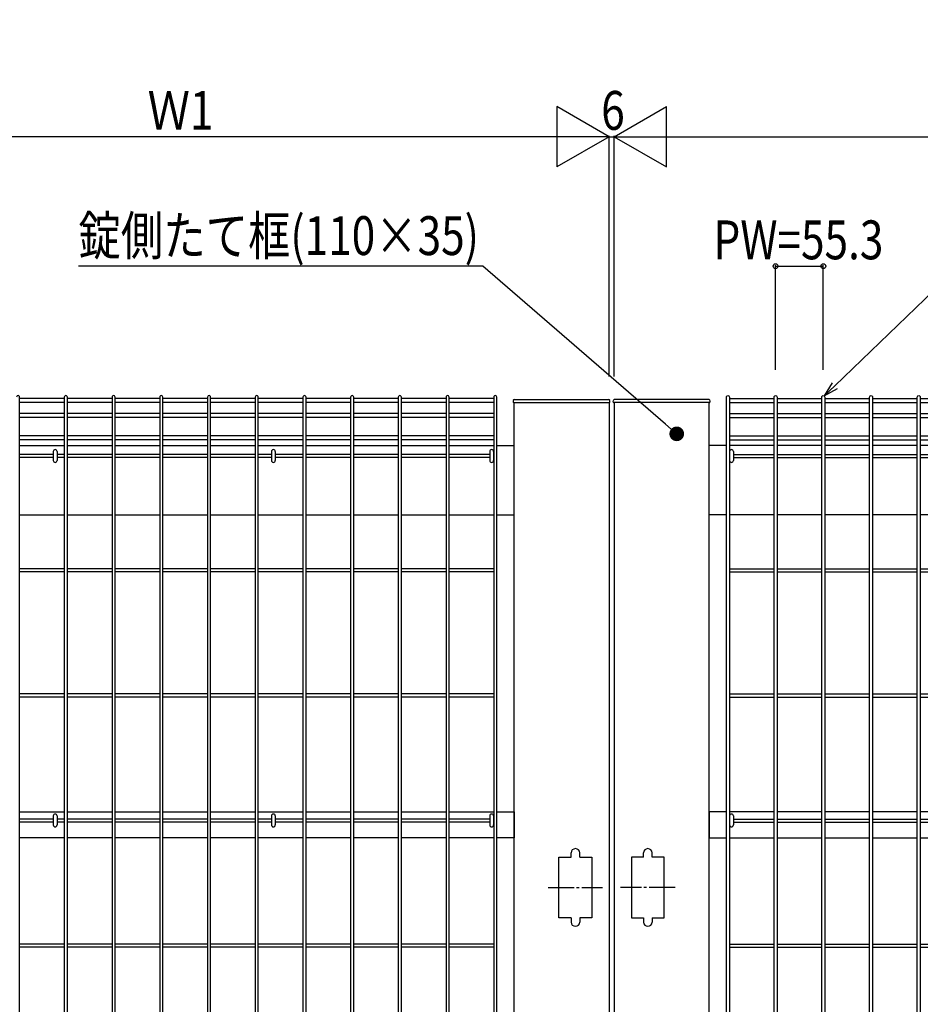
# Model space of a CAD drawing. Extents: x 0 to 27500, y 0 to 20000.
# Drawn here: x 10564 to 11608, y 16009 to 17150 of the extents above; entities that cross this region are included whole.
import ezdxf

# ---------------------------------------------------------------- set-up
doc = ezdxf.new("R2010")
doc.units = 0
doc.linetypes.add('YCENTER_1', pattern=[13, 10, -1, 1, -1])
doc.layers.add('YKK_A1', color=4, linetype='CONTINUOUS')
doc.layers.add('YKK_N1', color=2, linetype='CONTINUOUS')
doc.styles.add('text-b', font='extslim2.shx', dxfattribs={"width": 0.8, "bigfont": 'extfont2.shx'})

msp = doc.modelspace()

# ---------------------------------------------------------------- linework, layer by layer
at = {"layer": 'YKK_A1', "linetype": 'Continuous'}
for p, q in [((10563.9, 15296.2), (10563.9, 16712.8)), ((10615.6, 16711), (10563.9, 16711)), ((10615.6, 16706.5), (10563.9, 16706.5)), ((10615.6, 16712.8), (10615.6, 15296.2)), ((10619.2, 15296.2), (10619.2, 16712.8)), ((10671, 16711), (10619.2, 16711)), ((10671, 16706.5), (10619.2, 16706.5)), ((10671, 16712.8), (10671, 15296.2)), ((10674.6, 15296.2), (10674.6, 16712.8)), ((10726.3, 16711), (10674.6, 16711)), ((10726.3, 16706.5), (10674.6, 16706.5)), ((10726.3, 16712.8), (10726.3, 15296.2)), ((10729.9, 15296.2), (10729.9, 16712.8)), ((10781.6, 16711), (10729.9, 16711)), ((10781.6, 16706.5), (10729.9, 16706.5)), ((10781.6, 16712.8), (10781.6, 15296.2)), ((10785.2, 15296.2), (10785.2, 16712.8)), ((10836.9, 16711), (10785.2, 16711)), ((10836.9, 16706.5), (10785.2, 16706.5)), ((10836.9, 16712.8), (10836.9, 15296.2)), ((10840.5, 15296.2), (10840.5, 16712.8)), ((10892.2, 16711), (10840.5, 16711)), ((10892.2, 16706.5), (10840.5, 16706.5)), ((10892.2, 16712.8), (10892.2, 15296.2)), ((10895.8, 15296.2), (10895.8, 16712.8)), ((10947.5, 16711), (10895.8, 16711)), ((10947.5, 16706.5), (10895.8, 16706.5)), ((10947.5, 16712.8), (10947.5, 15296.2)), ((10951.1, 15296.2), (10951.1, 16712.8)), ((11002.8, 16711), (10951.1, 16711)), ((11002.8, 16706.5), (10951.1, 16706.5)), ((11002.8, 16712.8), (11002.8, 15296.2)), ((11006.4, 15296.2), (11006.4, 16712.8)), ((11058.1, 16711), (11006.4, 16711)), ((11058.1, 16706.5), (11006.4, 16706.5)), ((11058.1, 16712.8), (11058.1, 15296.2)), ((11061.7, 15296.2), (11061.7, 16712.8)), ((11113.4, 16711), (11061.7, 16711)), ((11113.4, 16706.5), (11061.7, 16706.5)), ((11113.4, 16712.8), (11113.4, 15296.2)), ((11117, 15296.2), (11117, 16712.8)), ((11383, 15296.2), (11383, 16712.8)), ((11386.6, 16712.8), (11386.6, 15296.2)), ((11386.6, 16711), (11438.3, 16711)), ((11386.6, 16706.5), (11438.3, 16706.5)), ((11438.3, 15296.2), (11438.3, 16712.8)), ((11441.9, 16712.8), (11441.9, 15296.2)), ((11441.9, 16711), (11493.6, 16711)), ((11441.9, 16706.5), (11493.6, 16706.5)), ((11493.6, 15296.2), (11493.6, 16712.8)), ((11497.2, 16712.8), (11497.2, 15296.2)), ((11497.2, 16711), (11548.9, 16711)), ((11497.2, 16706.5), (11548.9, 16706.5)), ((11548.9, 15296.2), (11548.9, 16712.8)), ((11552.5, 16712.8), (11552.5, 15296.2)), ((11552.5, 16711), (11604.2, 16711)), ((11552.5, 16706.5), (11604.2, 16706.5)), ((11604.2, 15296.2), (11604.2, 16712.8)), ((11607.8, 16712.8), (11607.8, 15296.2)), ((11607.8, 16711), (11659.5, 16711)), ((11607.8, 16706.5), (11659.5, 16706.5)), ((10615.6, 16693.8), (10563.9, 16693.8)), ((10671, 16693.8), (10619.2, 16693.8)), ((10726.3, 16693.8), (10674.6, 16693.8)), ((10781.6, 16693.8), (10729.9, 16693.8)), ((10836.9, 16693.8), (10785.2, 16693.8)), ((10892.2, 16693.8), (10840.5, 16693.8)), ((10947.5, 16693.8), (10895.8, 16693.8)), ((11002.8, 16693.8), (10951.1, 16693.8)), ((11058.1, 16693.8), (11006.4, 16693.8)), ((11113.4, 16693.8), (11061.7, 16693.8)), ((11386.6, 16693.8), (11438.3, 16693.8)), ((11441.9, 16693.8), (11493.6, 16693.8)), ((11497.2, 16693.8), (11548.9, 16693.8)), ((11552.5, 16693.8), (11604.2, 16693.8)), ((11607.8, 16693.8), (11659.5, 16693.8)), ((10615.6, 16689.3), (10563.9, 16689.3)), ((10671, 16689.3), (10619.2, 16689.3)), ((10726.3, 16689.3), (10674.6, 16689.3)), ((10781.6, 16689.3), (10729.9, 16689.3)), ((10836.9, 16689.3), (10785.2, 16689.3)), ((10892.2, 16689.3), (10840.5, 16689.3)), ((10947.5, 16689.3), (10895.8, 16689.3)), ((11002.8, 16689.3), (10951.1, 16689.3)), ((11058.1, 16689.3), (11006.4, 16689.3)), ((11113.4, 16689.3), (11061.7, 16689.3)), ((11386.6, 16689.3), (11438.3, 16689.3)), ((11441.9, 16689.3), (11493.6, 16689.3)), ((11497.2, 16689.3), (11548.9, 16689.3)), ((11552.5, 16689.3), (11604.2, 16689.3)), ((11607.8, 16689.3), (11659.5, 16689.3)), ((10615.6, 16667.7), (10563.9, 16667.7)), ((10615.6, 16663.2), (10563.9, 16663.2)), ((10671, 16667.7), (10619.2, 16667.7)), ((10671, 16663.2), (10619.2, 16663.2)), ((10726.3, 16667.7), (10674.6, 16667.7)), ((10726.3, 16663.2), (10674.6, 16663.2)), ((10781.6, 16667.7), (10729.9, 16667.7)), ((10781.6, 16663.2), (10729.9, 16663.2)), ((10836.9, 16667.7), (10785.2, 16667.7)), ((10836.9, 16663.2), (10785.2, 16663.2)), ((10892.2, 16667.7), (10840.5, 16667.7)), ((10892.2, 16663.2), (10840.5, 16663.2)), ((10947.5, 16667.7), (10895.8, 16667.7)), ((10947.5, 16663.2), (10895.8, 16663.2)), ((11002.8, 16667.7), (10951.1, 16667.7)), ((11002.8, 16663.2), (10951.1, 16663.2)), ((11058.1, 16667.7), (11006.4, 16667.7)), ((11058.1, 16663.2), (11006.4, 16663.2)), ((11113.4, 16667.7), (11061.7, 16667.7)), ((11113.4, 16663.2), (11061.7, 16663.2)), ((11386.6, 16667.7), (11438.3, 16667.7)), ((11386.6, 16663.2), (11438.3, 16663.2)), ((11441.9, 16667.7), (11493.6, 16667.7)), ((11441.9, 16663.2), (11493.6, 16663.2)), ((11497.2, 16667.7), (11548.9, 16667.7)), ((11497.2, 16663.2), (11548.9, 16663.2)), ((11552.5, 16667.7), (11604.2, 16667.7)), ((11552.5, 16663.2), (11604.2, 16663.2)), ((11607.8, 16667.7), (11659.5, 16667.7)), ((11607.8, 16663.2), (11659.5, 16663.2)), ((10602.8, 16649.7), (10602.8, 16639.3)), ((10607.2, 16649.7), (10607.2, 16639.3)), ((10855.8, 16649.7), (10855.8, 16639.3)), ((10860.2, 16649.7), (10860.2, 16639.3)), ((11108.8, 16649.7), (11108.8, 16639.3)), ((11113.2, 16649.7), (11113.2, 16639.3)), ((11386.8, 16649.7), (11386.8, 16639.3)), ((11391.2, 16649.7), (11391.2, 16639.3)), ((10602.8, 16646.3), (10563.9, 16646.3)), ((10602.8, 16642.7), (10563.9, 16642.7)), ((10615.6, 16646.3), (10607.2, 16646.3)), ((10615.6, 16642.7), (10607.2, 16642.7)), ((10671, 16646.3), (10619.2, 16646.3)), ((10671, 16642.7), (10619.2, 16642.7)), ((10726.3, 16646.3), (10674.6, 16646.3)), ((10726.3, 16642.7), (10674.6, 16642.7)), ((10781.6, 16646.3), (10729.9, 16646.3)), ((10781.6, 16642.7), (10729.9, 16642.7)), ((10836.9, 16646.3), (10785.2, 16646.3)), ((10836.9, 16642.7), (10785.2, 16642.7)), ((10855.8, 16646.3), (10840.5, 16646.3)), ((10855.8, 16642.7), (10840.5, 16642.7)), ((10892.2, 16646.3), (10860.2, 16646.3)), ((10892.2, 16642.7), (10860.2, 16642.7)), ((10947.5, 16646.3), (10895.8, 16646.3)), ((10947.5, 16642.7), (10895.8, 16642.7)), ((11002.8, 16646.3), (10951.1, 16646.3)), ((11002.8, 16642.7), (10951.1, 16642.7)), ((11058.1, 16646.3), (11006.4, 16646.3)), ((11058.1, 16642.7), (11006.4, 16642.7)), ((11108.8, 16646.3), (11061.7, 16646.3)), ((11108.8, 16642.7), (11061.7, 16642.7)), ((11113.4, 16646.3), (11113.2, 16646.3)), ((11113.4, 16642.7), (11113.2, 16642.7)), ((11386.6, 16646.3), (11386.8, 16646.3)), ((11386.6, 16642.7), (11386.8, 16642.7)), ((11391.2, 16646.3), (11438.3, 16646.3)), ((11391.2, 16642.7), (11438.3, 16642.7)), ((11441.9, 16646.3), (11493.6, 16646.3)), ((11441.9, 16642.7), (11493.6, 16642.7)), ((11497.2, 16646.3), (11548.9, 16646.3)), ((11497.2, 16642.7), (11548.9, 16642.7)), ((11552.5, 16646.3), (11604.2, 16646.3)), ((11552.5, 16642.7), (11604.2, 16642.7)), ((11607.8, 16646.3), (11639.8, 16646.3)), ((11607.8, 16642.7), (11639.8, 16642.7)), ((10615.6, 16513.8), (10563.9, 16513.8)), ((10615.6, 16510.2), (10563.9, 16510.2)), ((10671, 16513.8), (10619.2, 16513.8)), ((10671, 16510.2), (10619.2, 16510.2)), ((10726.3, 16513.8), (10674.6, 16513.8)), ((10726.3, 16510.2), (10674.6, 16510.2)), ((10781.6, 16513.8), (10729.9, 16513.8)), ((10781.6, 16510.2), (10729.9, 16510.2)), ((10836.9, 16513.8), (10785.2, 16513.8)), ((10836.9, 16510.2), (10785.2, 16510.2)), ((10892.2, 16513.8), (10840.5, 16513.8)), ((10892.2, 16510.2), (10840.5, 16510.2)), ((10947.5, 16513.8), (10895.8, 16513.8)), ((10947.5, 16510.2), (10895.8, 16510.2)), ((11002.8, 16513.8), (10951.1, 16513.8)), ((11002.8, 16510.2), (10951.1, 16510.2)), ((11058.1, 16513.8), (11006.4, 16513.8)), ((11058.1, 16510.2), (11006.4, 16510.2)), ((11113.4, 16513.8), (11061.7, 16513.8)), ((11113.4, 16510.2), (11061.7, 16510.2)), ((11386.6, 16513.8), (11438.3, 16513.8)), ((11386.6, 16510.2), (11438.3, 16510.2)), ((11441.9, 16513.8), (11493.6, 16513.8)), ((11441.9, 16510.2), (11493.6, 16510.2)), ((11497.2, 16513.8), (11548.9, 16513.8)), ((11497.2, 16510.2), (11548.9, 16510.2)), ((11552.5, 16513.8), (11604.2, 16513.8)), ((11552.5, 16510.2), (11604.2, 16510.2)), ((11607.8, 16513.8), (11659.5, 16513.8)), ((11607.8, 16510.2), (11659.5, 16510.2)), ((10615.6, 16368.8), (10563.9, 16368.8)), ((10615.6, 16365.2), (10563.9, 16365.2)), ((10671, 16368.8), (10619.2, 16368.8)), ((10671, 16365.2), (10619.2, 16365.2)), ((10726.3, 16368.8), (10674.6, 16368.8)), ((10726.3, 16365.2), (10674.6, 16365.2)), ((10781.6, 16368.8), (10729.9, 16368.8)), ((10781.6, 16365.2), (10729.9, 16365.2)), ((10836.9, 16368.8), (10785.2, 16368.8)), ((10836.9, 16365.2), (10785.2, 16365.2)), ((10892.2, 16368.8), (10840.5, 16368.8)), ((10892.2, 16365.2), (10840.5, 16365.2)), ((10947.5, 16368.8), (10895.8, 16368.8)), ((10947.5, 16365.2), (10895.8, 16365.2)), ((11002.8, 16368.8), (10951.1, 16368.8)), ((11002.8, 16365.2), (10951.1, 16365.2)), ((11058.1, 16368.8), (11006.4, 16368.8)), ((11058.1, 16365.2), (11006.4, 16365.2)), ((11113.4, 16368.8), (11061.7, 16368.8)), ((11113.4, 16365.2), (11061.7, 16365.2)), ((11386.6, 16368.8), (11438.3, 16368.8)), ((11386.6, 16365.2), (11438.3, 16365.2)), ((11441.9, 16368.8), (11493.6, 16368.8)), ((11441.9, 16365.2), (11493.6, 16365.2)), ((11497.2, 16368.8), (11548.9, 16368.8)), ((11497.2, 16365.2), (11548.9, 16365.2)), ((11552.5, 16368.8), (11604.2, 16368.8)), ((11552.5, 16365.2), (11604.2, 16365.2)), ((11607.8, 16368.8), (11659.5, 16368.8)), ((11607.8, 16365.2), (11659.5, 16365.2)), ((10602.8, 16227.4), (10602.8, 16217)), ((10607.2, 16227.4), (10607.2, 16217)), ((10855.8, 16227.4), (10855.8, 16217)), ((10860.2, 16227.4), (10860.2, 16217)), ((11108.8, 16227.4), (11108.8, 16217)), ((11113.2, 16227.4), (11113.2, 16217)), ((11386.8, 16227.4), (11386.8, 16217)), ((11391.2, 16227.4), (11391.2, 16217)), ((10602.8, 16223.8), (10563.9, 16223.8)), ((10602.8, 16220.2), (10563.9, 16220.2)), ((10615.6, 16223.8), (10607.2, 16223.8)), ((10615.6, 16220.2), (10607.2, 16220.2)), ((10671, 16223.8), (10619.2, 16223.8)), ((10671, 16220.2), (10619.2, 16220.2)), ((10726.3, 16223.8), (10674.6, 16223.8)), ((10726.3, 16220.2), (10674.6, 16220.2)), ((10781.6, 16223.8), (10729.9, 16223.8)), ((10781.6, 16220.2), (10729.9, 16220.2)), ((10836.9, 16223.8), (10785.2, 16223.8)), ((10836.9, 16220.2), (10785.2, 16220.2)), ((10855.8, 16223.8), (10840.5, 16223.8)), ((10855.8, 16220.2), (10840.5, 16220.2)), ((10892.2, 16223.8), (10860.2, 16223.8)), ((10892.2, 16220.2), (10860.2, 16220.2)), ((10947.5, 16223.8), (10895.8, 16223.8)), ((10947.5, 16220.2), (10895.8, 16220.2)), ((11002.8, 16223.8), (10951.1, 16223.8)), ((11002.8, 16220.2), (10951.1, 16220.2)), ((11058.1, 16223.8), (11006.4, 16223.8)), ((11058.1, 16220.2), (11006.4, 16220.2)), ((11108.8, 16223.8), (11061.7, 16223.8)), ((11108.8, 16220.2), (11061.7, 16220.2)), ((11113.4, 16223.8), (11113.2, 16223.8)), ((11113.4, 16220.2), (11113.2, 16220.2)), ((11386.6, 16223.8), (11386.8, 16223.8)), ((11386.6, 16220.2), (11386.8, 16220.2)), ((11391.2, 16223.8), (11438.3, 16223.8)), ((11391.2, 16220.2), (11438.3, 16220.2)), ((11441.9, 16223.8), (11493.6, 16223.8)), ((11441.9, 16220.2), (11493.6, 16220.2)), ((11497.2, 16223.8), (11548.9, 16223.8)), ((11497.2, 16220.2), (11548.9, 16220.2)), ((11552.5, 16223.8), (11604.2, 16223.8)), ((11552.5, 16220.2), (11604.2, 16220.2)), ((11607.8, 16223.8), (11639.8, 16223.8)), ((11607.8, 16220.2), (11639.8, 16220.2)), ((10615.6, 16078.8), (10563.9, 16078.8)), ((10671, 16078.8), (10619.2, 16078.8)), ((10726.3, 16078.8), (10674.6, 16078.8)), ((10781.6, 16078.8), (10729.9, 16078.8)), ((10836.9, 16078.8), (10785.2, 16078.8)), ((10892.2, 16078.8), (10840.5, 16078.8)), ((10947.5, 16078.8), (10895.8, 16078.8)), ((11002.8, 16078.8), (10951.1, 16078.8)), ((11058.1, 16078.8), (11006.4, 16078.8)), ((11113.4, 16078.8), (11061.7, 16078.8)), ((11386.6, 16078.8), (11438.3, 16078.8)), ((11441.9, 16078.8), (11493.6, 16078.8)), ((11497.2, 16078.8), (11548.9, 16078.8)), ((11552.5, 16078.8), (11604.2, 16078.8)), ((11607.8, 16078.8), (11659.5, 16078.8)), ((10615.6, 16075.2), (10563.9, 16075.2)), ((10671, 16075.2), (10619.2, 16075.2)), ((10726.3, 16075.2), (10674.6, 16075.2)), ((10781.6, 16075.2), (10729.9, 16075.2)), ((10836.9, 16075.2), (10785.2, 16075.2)), ((10892.2, 16075.2), (10840.5, 16075.2)), ((10947.5, 16075.2), (10895.8, 16075.2)), ((11002.8, 16075.2), (10951.1, 16075.2)), ((11058.1, 16075.2), (11006.4, 16075.2)), ((11113.4, 16075.2), (11061.7, 16075.2)), ((11386.6, 16075.2), (11438.3, 16075.2)), ((11441.9, 16075.2), (11493.6, 16075.2)), ((11497.2, 16075.2), (11548.9, 16075.2)), ((11552.5, 16075.2), (11604.2, 16075.2)), ((11607.8, 16075.2), (11659.5, 16075.2))]:
    msp.add_line(p, q, dxfattribs=at)
at = {"layer": 'YKK_A1'}
for p, q in [((11136.1, 16709), (11136, 16707.1)), ((11136, 16707.1), (11136, 16707)), ((11136.5, 16706.5), (11137, 16706.5)), ((11136.5, 16706.5), (11136.5, 16706.5)), ((11137, 16706.5), (11247, 16706.5)), ((11137, 15294.5), (11137, 16706.5)), ((11137, 16706.5), (11247, 16706.5)), ((11137.1, 16710), (11246.9, 16710)), ((11247, 16706.5), (11247.5, 16706.5)), ((11247, 16706.5), (11247, 15294.5)), ((11247.5, 16706.5), (11247.5, 16706.5)), ((11248, 16707.1), (11247.9, 16709)), ((11248, 16707), (11248, 16707.1)), ((11252, 16707.1), (11252.1, 16709)), ((11252, 16707), (11252, 16707.1)), ((11253, 16706.5), (11252.5, 16706.5)), ((11252.5, 16706.5), (11252.5, 16706.5)), ((11363, 16706.5), (11253, 16706.5)), ((11363, 16706.5), (11253, 16706.5)), ((11253, 16706.5), (11253, 15294.5)), ((11362.9, 16710), (11253.1, 16710)), ((11363.5, 16706.5), (11363, 16706.5)), ((11363, 15294.5), (11363, 16706.5)), ((11363.5, 16706.5), (11363.5, 16706.5)), ((11363.9, 16709), (11364, 16707.1)), ((11364, 16707.1), (11364, 16707)), ((10563.9, 16656.5), (10615.6, 16656.5)), ((10619.2, 16656.5), (10671, 16656.5)), ((10674.6, 16656.5), (10726.3, 16656.5)), ((10729.9, 16656.5), (10781.6, 16656.5)), ((10785.2, 16656.5), (10836.9, 16656.5)), ((10840.5, 16656.5), (10892.2, 16656.5)), ((10895.8, 16656.5), (10947.5, 16656.5)), ((10951.1, 16656.5), (11002.8, 16656.5)), ((11006.4, 16656.5), (11058.1, 16656.5)), ((11061.7, 16656.5), (11113.4, 16656.5)), ((11117, 16656.5), (11137, 16656.5)), ((11383, 16656.5), (11363, 16656.5)), ((11438.3, 16656.5), (11386.6, 16656.5)), ((11493.6, 16656.5), (11441.9, 16656.5)), ((11548.9, 16656.5), (11497.2, 16656.5)), ((11604.2, 16656.5), (11552.5, 16656.5)), ((11659.5, 16656.5), (11607.8, 16656.5)), ((10563.9, 16576.5), (10615.6, 16576.5)), ((10619.2, 16576.5), (10671, 16576.5)), ((10674.6, 16576.5), (10726.3, 16576.5)), ((10729.9, 16576.5), (10781.6, 16576.5)), ((10785.2, 16576.5), (10836.9, 16576.5)), ((10840.5, 16576.5), (10892.2, 16576.5)), ((10895.8, 16576.5), (10947.5, 16576.5)), ((10951.1, 16576.5), (11002.8, 16576.5)), ((11006.4, 16576.5), (11058.1, 16576.5)), ((11061.7, 16576.5), (11113.4, 16576.5)), ((11117, 16576.5), (11137, 16576.5)), ((11383, 16576.5), (11363, 16576.5)), ((11438.3, 16576.5), (11386.6, 16576.5)), ((11493.6, 16576.5), (11441.9, 16576.5)), ((11548.9, 16576.5), (11497.2, 16576.5)), ((11604.2, 16576.5), (11552.5, 16576.5)), ((11659.5, 16576.5), (11607.8, 16576.5)), ((10563.9, 16232), (10615.6, 16232)), ((10619.2, 16232), (10671, 16232)), ((10674.6, 16232), (10726.3, 16232)), ((10729.9, 16232), (10781.6, 16232)), ((10785.2, 16232), (10836.9, 16232)), ((10840.5, 16232), (10892.2, 16232)), ((10895.8, 16232), (10947.5, 16232)), ((10951.1, 16232), (11002.8, 16232)), ((11006.4, 16232), (11058.1, 16232)), ((11061.7, 16232), (11113.4, 16232)), ((11117, 16232), (11137, 16232)), ((11137, 16232), (11137, 16202)), ((11383, 16232), (11363, 16232)), ((11363, 16232), (11363, 16202)), ((11438.3, 16232), (11386.6, 16232)), ((11493.6, 16232), (11441.9, 16232)), ((11548.9, 16232), (11497.2, 16232)), ((11604.2, 16232), (11552.5, 16232)), ((11659.5, 16232), (11607.8, 16232)), ((10615.6, 16202), (10563.9, 16202)), ((10671, 16202), (10619.2, 16202)), ((10726.3, 16202), (10674.6, 16202)), ((10781.6, 16202), (10729.9, 16202)), ((10836.9, 16202), (10785.2, 16202)), ((10892.2, 16202), (10840.5, 16202)), ((10947.5, 16202), (10895.8, 16202)), ((11002.8, 16202), (10951.1, 16202)), ((11058.1, 16202), (11006.4, 16202)), ((11113.4, 16202), (11061.7, 16202)), ((11137, 16202), (11117, 16202)), ((11363, 16202), (11383, 16202)), ((11386.6, 16202), (11438.3, 16202)), ((11441.9, 16202), (11493.6, 16202)), ((11497.2, 16202), (11548.9, 16202)), ((11552.5, 16202), (11604.2, 16202)), ((11607.8, 16202), (11659.5, 16202)), ((11189, 16109.5), (11189, 16179.5)), ((11189, 16179.5), (11203, 16179.5)), ((11203, 16179.5), (11203, 16184.5)), ((11213, 16179.5), (11213, 16184.5)), ((11213, 16179.5), (11227, 16179.5)), ((11227, 16179.5), (11227, 16109.5)), ((11287, 16179.5), (11273, 16179.5)), ((11273, 16179.5), (11273, 16109.5)), ((11287, 16179.5), (11287, 16184.5)), ((11297, 16179.5), (11297, 16184.5)), ((11311, 16179.5), (11297, 16179.5)), ((11311, 16109.5), (11311, 16179.5)), ((11203, 16109.5), (11189, 16109.5)), ((11203, 16109.5), (11203, 16104.5)), ((11213, 16109.5), (11213, 16104.5)), ((11227, 16109.5), (11213, 16109.5)), ((11273, 16109.5), (11287, 16109.5)), ((11287, 16109.5), (11287, 16104.5)), ((11297, 16109.5), (11297, 16104.5)), ((11297, 16109.5), (11311, 16109.5))]:
    msp.add_line(p, q, dxfattribs=at)
at = {"layer": 'YKK_A1', "linetype": 'YCENTER_1', "ltscale": 3}
for p, q in [((11176.5, 16144.5), (11239.5, 16144.5)), ((11323.5, 16144.5), (11260.5, 16144.5))]:
    msp.add_line(p, q, dxfattribs=at)
at = {"layer": 'YKK_A1'}
for centre, radius, start, end in [((11136.5, 16707), 0.5, 177, 270), ((11137.1, 16709), 1, 90.3174, 177), ((11246.9, 16709), 1, 3, 89.7889), ((11247.5, 16707), 0.5, 270, 3), ((11252.5, 16707), 0.5, 177, 270), ((11253.1, 16709), 1, 90.2111, 177), ((11362.9, 16709), 1, 3, 89.6826), ((11363.5, 16707), 0.5, 270, 3), ((11208, 16184.5), 5, 0, 180), ((11292, 16184.5), 5, 0, 180), ((11208, 16104.5), 5, 180, 0), ((11292, 16104.5), 5, 180, 0)]:
    msp.add_arc(centre, radius, start, end, dxfattribs=at)
at = {"layer": 'YKK_A1', "linetype": 'Continuous'}
for centre, start, end in [((10605, 16649.7), 0, 180), ((10858, 16649.7), 0, 180), ((11111, 16649.7), 0, 180), ((11389, 16649.7), 0, 180), ((10605, 16639.3), 180, 0), ((10858, 16639.3), 180, 0), ((11111, 16639.3), 180, 0), ((11389, 16639.3), 180, 0), ((10605, 16227.4), 0, 180), ((10858, 16227.4), 0, 180), ((11111, 16227.4), 0, 180), ((11389, 16227.4), 0, 180), ((10605, 16217), 180, 0), ((10858, 16217), 180, 0), ((11111, 16217), 180, 0), ((11389, 16217), 180, 0)]:
    msp.add_arc(centre, 2.2, start, end, dxfattribs=at)
for centre in [(10562.1, 16712.8), (10617.4, 16712.8), (10672.8, 16712.8), (10728.1, 16712.8), (10783.4, 16712.8), (10838.7, 16712.8), (10894, 16712.8), (10949.3, 16712.8), (11004.6, 16712.8), (11059.9, 16712.8), (11115.2, 16712.8)]:
    msp.add_ellipse(centre, major_axis=(1.8, 0), ratio=0.950449, start_param=6.283185, end_param=9.424778, dxfattribs=at)
at = {"layer": 'YKK_A1', "linetype": 'Continuous', "extrusion": (0, 0, -1)}
for centre in [(11384.8, 16712.8), (11440.1, 16712.8), (11495.4, 16712.8), (11550.7, 16712.8), (11606, 16712.8)]:
    msp.add_ellipse(centre, major_axis=(-1.8, 0), ratio=0.950449, start_param=6.283185, end_param=9.424778, dxfattribs=at)
at = {"layer": 'YKK_N1', "extrusion": (0, 0, -1)}
for p, q in [((11508.7, 16725.9), (11948.8, 17150.1)), ((11100.9, 16864.5), (10632.1, 16864.5)), ((11312.6, 16681.3), (11100.9, 16864.5))]:
    msp.add_line(p, q, dxfattribs=at)
at = {"layer": 'YKK_N1', "lineweight": -2}
for p, q in [((11247, 17014.5), (11186.4, 17049.5)), ((11186.4, 17049.5), (11186.4, 16979.5)), ((11253, 17014.5), (11313.6, 17049.5)), ((11313.6, 16979.5), (11313.6, 17049.5)), ((11247, 17014.5), (11125.8, 17014.5)), ((11247, 17014.5), (11186.4, 16979.5)), ((11253, 17014.5), (11313.6, 16979.5)), ((11253, 17014.5), (11374.2, 17014.5))]:
    msp.add_line(p, q, dxfattribs=at)
at = {"layer": 'YKK_N1'}
for p, q in [((11177, 17014.5), (10317, 17014.5)), ((11247, 16736.5), (11247, 17015.5)), ((11247, 16736.5), (11247, 17015.5)), ((11247, 17014.5), (11253, 17014.5)), ((11253, 16736.5), (11253, 17015.5)), ((11253, 16736.5), (11253, 17015.5)), ((11323, 17014.5), (12183, 17014.5)), ((11440.1, 16744.5), (11440.1, 16865.5)), ((11440.1, 16864.5), (11495.4, 16864.5)), ((11495.4, 16744.5), (11495.4, 16865.5))]:
    msp.add_line(p, q, dxfattribs=at)
at = {"layer": 'YKK_N1', "linetype": 'ByBlock', "lineweight": -2, "extrusion": (0, 0, -1)}
for p, q in [((11505.6, 16729.2), (11496.5, 16714.1)), ((11496.5, 16714.1), (11508.7, 16725.9)), ((11496.5, 16714.1), (11511.9, 16722.6)), ((11319.1, 16675.7), (11312.6, 16681.3))]:
    msp.add_line(p, q, dxfattribs=at)
at = {"layer": 'YKK_N1', "linetype": 'ByBlock', "extrusion": (0, 0, -1), "const_width": 8.5}
msp.add_lwpolyline([(-11322.3, 16673, 1), (-11328.7, 16667.4, 1)], format="xyb", close=True, dxfattribs=at)
at = {"layer": 'YKK_N1', "linetype": 'ByBlock', "lineweight": -2}
for centre in [(11440.1, 16864.5), (11495.4, 16864.5)]:
    msp.add_circle(centre, 2.83, dxfattribs=at)

# ---------------------------------------------------------------- texts
at = {"layer": 'YKK_N1', "style": 'text-b', "width": 0.8}
for s, p in [('Ｗ1', (10712.2, 17022.5)), ('6', (11238, 17022.5)), ('錠側たて框(110×35)', (10632.1, 16877.4)), ('PW=55.3', (11368.1, 16872.5))]:
    msp.add_text(s, height=45, dxfattribs=at).set_placement(p)

doc.saveas('drawing.dxf')
